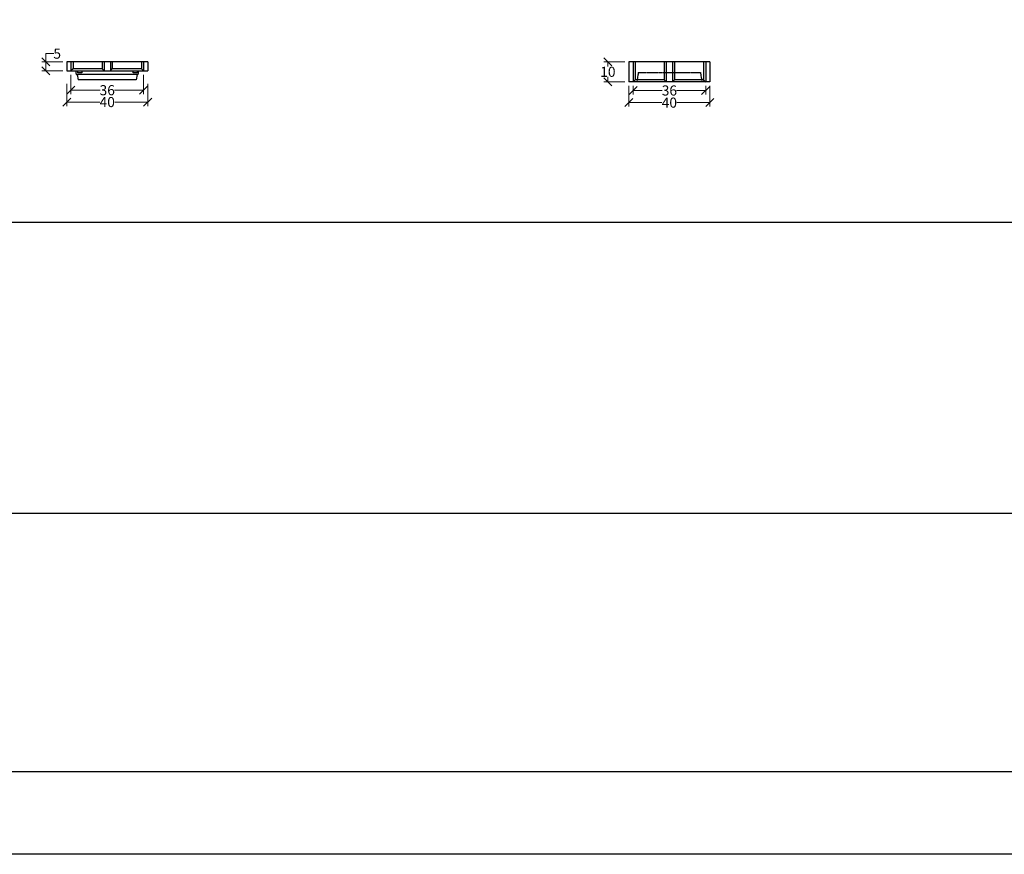
# Model space of a CAD drawing. Units: millimetres. Extents: x -3230 to 16300, y -13670 to 3949.
# Drawn here: x 1617 to 6498, y -13670 to -9532 of the extents above; entities that cross this region are included whole.
import ezdxf

# ---------------------------------------------------------------- set-up
doc = ezdxf.new("R2010")
doc.units = ezdxf.units.MM
doc.linetypes.add('HIDDEN', pattern=[9.525, 6.35, -3.175])
doc.layers.add('Bauteil', color=7, linetype='Continuous')
doc.layers.add('dimensioning', color=7, linetype='Continuous')
doc.styles.add('Schlitzrinne Textstile', font='arial.ttf')
doc.dimstyles.new('Schlitzrinne Bemaßung', dxfattribs={"dimtxt": 35, "dimasz": 35, "dimexe": 20, "dimexo": 20, "dimgap": 0.09, "dimtad": 0, "dimtih": 1, "dimtoh": 1, "dimdec": 0, "dimlfac": 0.1, "dimzin": 0, "dimdsep": 46, "dimtxsty": 'Schlitzrinne Textstile', "dimblk": 'OBLIQUE', "dimblk1": 'OBLIQUE', "dimblk2": 'OBLIQUE', "dimcen": 0.09, "dimadec": 0, "dimazin": 0, "dimtfac": 1, "dimtdec": 4, "dimtofl": 0, "dimtmove": 0, "dimatfit": 3, "dimldrblk": 'OBLIQUE', "dimfxl": 1, "dimtolj": 1, "dimtzin": 0, "dimlwd": 5, "dimlwe": 5, "dimarcsym": 0})

# ---------------------------------------------------------------- blocks, each defined once
blk = doc.blocks.new('_Oblique')
at = {"color": 0, "linetype": 'ByBlock', "lineweight": -2}
blk.add_line((-0.5, -0.5), (0.5, 0.5), dxfattribs=at)
blk = doc.blocks.new('*D210')
at = {"layer": 'Defpoints', "color": 0, "transparency": 16777216}
for p in [(4637.4, -9840.1), (5038.2, -9840.1), (4637.4, -9942.9)]:
    blk.add_point(p, dxfattribs=at)
at = {"layer": 'dimensioning', "color": 0, "lineweight": 5, "transparency": 16777216}
for p, q in [((4637.4, -9860.1), (4637.4, -9962.9)), ((5038.2, -9860.1), (5038.2, -9962.9)), ((4637.4, -9942.9), (4801, -9942.9)), ((5038.2, -9942.9), (4874.6, -9942.9))]:
    blk.add_line(p, q, dxfattribs=at)
at = {"layer": 'dimensioning', "color": 0, "lineweight": 5, "transparency": 16777216, "xscale": 40, "yscale": 40, "zscale": 40, "rotation": 180}
blk.add_blockref('_Oblique', (4637.4, -9942.9), dxfattribs=at)
at = {"layer": 'dimensioning', "color": 0, "lineweight": 5, "transparency": 16777216, "xscale": 40, "yscale": 40, "zscale": 40}
blk.add_blockref('_Oblique', (5038.2, -9942.9), dxfattribs=at)
at = {"layer": 'dimensioning', "color": 0, "transparency": 16777216, "insert": (4837.8, -9942.9), "char_height": 50, "attachment_point": 5, "style": 'Schlitzrinne Textstile'}
blk.add_mtext('\\A1;40', dxfattribs=at)
blk = doc.blocks.new('*D211')
at = {"layer": 'Defpoints', "color": 0, "transparency": 16777216}
for p in [(4657.8, -9840.1), (5017.8, -9840.1), (4657.8, -9882.8)]:
    blk.add_point(p, dxfattribs=at)
at = {"layer": 'dimensioning', "color": 0, "lineweight": 5, "transparency": 16777216}
for p, q in [((4657.8, -9860.1), (4657.8, -9902.8)), ((5017.8, -9860.1), (5017.8, -9902.8)), ((4657.8, -9882.8), (4801.9, -9882.8)), ((5017.8, -9882.8), (4873.7, -9882.8))]:
    blk.add_line(p, q, dxfattribs=at)
at = {"layer": 'dimensioning', "color": 0, "lineweight": 5, "transparency": 16777216, "xscale": 40, "yscale": 40, "zscale": 40, "rotation": 180}
blk.add_blockref('_Oblique', (4657.8, -9882.8), dxfattribs=at)
at = {"layer": 'dimensioning', "color": 0, "lineweight": 5, "transparency": 16777216, "xscale": 40, "yscale": 40, "zscale": 40}
blk.add_blockref('_Oblique', (5017.8, -9882.8), dxfattribs=at)
at = {"layer": 'dimensioning', "color": 0, "transparency": 16777216, "insert": (4837.8, -9882.8), "char_height": 50, "attachment_point": 5, "style": 'Schlitzrinne Textstile'}
blk.add_mtext('\\A1;36', dxfattribs=at)
blk = doc.blocks.new('*D212')
at = {"layer": 'Defpoints', "color": 0, "transparency": 16777216}
for p in [(4532.9, -9740.1), (4637.4, -9740.1), (4637.4, -9840.1)]:
    blk.add_point(p, dxfattribs=at)
at = {"layer": 'dimensioning', "color": 0, "lineweight": 5, "transparency": 16777216}
for p, q in [((4617.4, -9740.1), (4512.9, -9740.1)), ((4532.9, -9740.1), (4532.9, -9764.5)), ((4617.4, -9840.1), (4512.9, -9840.1)), ((4532.9, -9840.1), (4532.9, -9815.7))]:
    blk.add_line(p, q, dxfattribs=at)
at = {"layer": 'dimensioning', "color": 0, "lineweight": 5, "transparency": 16777216, "xscale": 40, "yscale": 40, "zscale": 40}
for p, rotation in [((4532.9, -9740.1), 90), ((4532.9, -9840.1), 270)]:
    blk.add_blockref('_Oblique', p, dxfattribs=dict(at, rotation=rotation))
at = {"layer": 'dimensioning', "color": 0, "transparency": 16777216, "insert": (4532.9, -9790.1), "char_height": 50, "attachment_point": 5, "style": 'Schlitzrinne Textstile'}
blk.add_mtext('\\A1;10', dxfattribs=at)
blk = doc.blocks.new('*D215')
at = {"layer": 'Defpoints', "color": 0, "transparency": 16777216}
for p in [(1870.9, -9785.1), (2230.9, -9785.1), (1870.9, -9881.2)]:
    blk.add_point(p, dxfattribs=at)
at = {"layer": 'dimensioning', "color": 0, "lineweight": 5, "transparency": 16777216}
for p, q in [((1870.9, -9805.1), (1870.9, -9901.2)), ((2230.9, -9805.1), (2230.9, -9901.2)), ((1870.9, -9881.2), (2015, -9881.2)), ((2230.9, -9881.2), (2086.8, -9881.2))]:
    blk.add_line(p, q, dxfattribs=at)
at = {"layer": 'dimensioning', "color": 0, "lineweight": 5, "transparency": 16777216, "xscale": 40, "yscale": 40, "zscale": 40, "rotation": 180}
blk.add_blockref('_Oblique', (1870.9, -9881.2), dxfattribs=at)
at = {"layer": 'dimensioning', "color": 0, "lineweight": 5, "transparency": 16777216, "xscale": 40, "yscale": 40, "zscale": 40}
blk.add_blockref('_Oblique', (2230.9, -9881.2), dxfattribs=at)
at = {"layer": 'dimensioning', "color": 0, "transparency": 16777216, "insert": (2050.9, -9881.2), "char_height": 50, "attachment_point": 5, "style": 'Schlitzrinne Textstile'}
blk.add_mtext('\\A1;36', dxfattribs=at)
blk = doc.blocks.new('*D216')
at = {"layer": 'Defpoints', "color": 0, "transparency": 16777216}
for p in [(1850.9, -9830.1), (2251.3, -9830.1), (1850.9, -9940.1)]:
    blk.add_point(p, dxfattribs=at)
at = {"layer": 'dimensioning', "color": 0, "lineweight": 5, "transparency": 16777216}
for p, q in [((1850.9, -9850.1), (1850.9, -9960.1)), ((2251.3, -9850.1), (2251.3, -9960.1)), ((1850.9, -9940.1), (2014.1, -9940.1)), ((2251.3, -9940.1), (2087.7, -9940.1))]:
    blk.add_line(p, q, dxfattribs=at)
at = {"layer": 'dimensioning', "color": 0, "lineweight": 5, "transparency": 16777216, "xscale": 40, "yscale": 40, "zscale": 40, "rotation": 180}
blk.add_blockref('_Oblique', (1850.9, -9940.1), dxfattribs=at)
at = {"layer": 'dimensioning', "color": 0, "lineweight": 5, "transparency": 16777216, "xscale": 40, "yscale": 40, "zscale": 40}
blk.add_blockref('_Oblique', (2251.3, -9940.1), dxfattribs=at)
at = {"layer": 'dimensioning', "color": 0, "transparency": 16777216, "insert": (2050.9, -9940.1), "char_height": 50, "attachment_point": 5, "style": 'Schlitzrinne Textstile'}
blk.add_mtext('\\A1;40', dxfattribs=at)
blk = doc.blocks.new('*D217')
at = {"layer": 'Defpoints', "color": 0, "transparency": 16777216}
for p in [(1746, -9740.1), (1850.9, -9740.1), (1850.9, -9785.1)]:
    blk.add_point(p, dxfattribs=at)
at = {"layer": 'dimensioning', "color": 0, "lineweight": 5, "transparency": 16777216}
for p, q in [((1746, -9740.1), (1746, -9700.1)), ((1746, -9700.1), (1786, -9700.1)), ((1830.9, -9740.1), (1726, -9740.1)), ((1746, -9785.1), (1746, -9740.1)), ((1830.9, -9785.1), (1726, -9785.1))]:
    blk.add_line(p, q, dxfattribs=at)
at = {"layer": 'dimensioning', "color": 0, "lineweight": 5, "transparency": 16777216, "xscale": 40, "yscale": 40, "zscale": 40}
for p, rotation in [((1746, -9740.1), 90), ((1746, -9785.1), 270)]:
    blk.add_blockref('_Oblique', p, dxfattribs=dict(at, rotation=rotation))
at = {"layer": 'dimensioning', "color": 0, "transparency": 16777216, "insert": (1802.7, -9700.1), "char_height": 50, "attachment_point": 5, "style": 'Schlitzrinne Textstile'}
blk.add_mtext('\\A1;5', dxfattribs=at)

msp = doc.modelspace()

# ---------------------------------------------------------------- linework, layer by layer
msp.add_lwpolyline([(-3230.42, 3949.19), (16300.1, 3949.19), (16300.1, -13669.58), (-3230.42, -13669.58)], close=True)
for points in [[(15999.66, 3291.09), (15999.66, -11979.79), (-2612.57, -11979.79)], [(-2612.57, -10534.75), (15999.66, -10534.75)], [(12157.22, -13260.61), (-2612.57, -13260.61), (-2612.57, -11979.79)]]:
    msp.add_lwpolyline(points)
at = {"layer": 'Bauteil'}
for p, q in [((1850.89, -9740.11), (1850.89, -9785.11)), ((2251.3, -9740.11), (1850.89, -9740.11)), ((1870.89, -9740.11), (1870.89, -9785.11)), ((1881.27, -9740.11), (1881.27, -9775.11)), ((2025.77, -9740.11), (2025.77, -9775.11)), ((2034.97, -9740.11), (2034.97, -9785.11)), ((2066.82, -9740.11), (2066.82, -9785.11)), ((2076.02, -9740.11), (2076.02, -9775.11)), ((2220.51, -9740.11), (2220.51, -9775.11)), ((2230.89, -9740.11), (2230.89, -9785.11)), ((2251.3, -9740.11), (2251.3, -9785.11)), ((4637.38, -9740.11), (4637.38, -9840.11)), ((5038.19, -9740.11), (4637.38, -9740.11)), ((4657.78, -9740.11), (4657.78, -9840.11)), ((4668.16, -9740.11), (4668.16, -9830.11)), ((4812.66, -9740.11), (4812.66, -9830.11)), ((4821.86, -9740.11), (4821.86, -9750.11)), ((4821.86, -9750.11), (4821.86, -9830.11)), ((4853.71, -9740.11), (4853.71, -9840.11)), ((4862.91, -9740.11), (4862.91, -9830.11)), ((5007.4, -9740.11), (5007.4, -9830.11)), ((5017.78, -9740.11), (5017.78, -9840.11)), ((5038.19, -9740.11), (5038.19, -9840.11)), ((1850.89, -9785.11), (2251.3, -9785.11)), ((1881.27, -9775.11), (1870.89, -9785.11)), ((2025.77, -9775.11), (1881.27, -9775.11)), ((1905.37, -9795.11), (1905.37, -9785.11)), ((1925.37, -9795.11), (1905.37, -9795.11)), ((1925.37, -9785.11), (1925.37, -9795.11)), ((2034.97, -9785.11), (2025.77, -9775.11)), ((2034.97, -9775.11), (2034.97, -9785.11)), ((2066.82, -9785.11), (2076.02, -9775.11)), ((2220.51, -9775.11), (2076.02, -9775.11)), ((2178.67, -9795.11), (2178.67, -9785.11)), ((2198.67, -9795.11), (2178.67, -9795.11)), ((2198.67, -9785.11), (2198.67, -9795.11)), ((2220.51, -9775.11), (2230.89, -9785.11)), ((5038.19, -9840.11), (4637.38, -9840.11)), ((4668.16, -9830.11), (4657.78, -9840.11)), ((4812.66, -9830.11), (4668.16, -9830.11)), ((4821.86, -9840.11), (4812.66, -9830.11)), ((4821.86, -9830.11), (4821.86, -9840.11)), ((4853.71, -9840.11), (4862.91, -9830.11)), ((5007.4, -9830.11), (4862.91, -9830.11)), ((5007.4, -9830.11), (5017.78, -9840.11))]:
    msp.add_line(p, q, dxfattribs=at)
at = {"layer": 'Bauteil', "linetype": 'Continuous'}
for p, q in [((1894.24, -9785.11), (1896.89, -9804.11)), ((2204.89, -9804.11), (1896.89, -9804.11)), ((1896.89, -9804.11), (1902.09, -9804.11)), ((1902.09, -9804.11), (1906.89, -9830.11)), ((2199.69, -9804.11), (2194.89, -9830.11)), ((2204.89, -9804.11), (2199.69, -9804.11)), ((2204.89, -9804.11), (2207.54, -9785.11)), ((2194.89, -9830.11), (1906.89, -9830.11))]:
    msp.add_line(p, q, dxfattribs=at)
at = {"layer": 'Bauteil', "linetype": 'HIDDEN', "ltscale": 0.25}
for p, q in [((4683.78, -9794.11), (4676.28, -9840.11)), ((4683.78, -9794.11), (4991.77, -9794.11)), ((4991.77, -9794.11), (4999.27, -9840.11))]:
    msp.add_line(p, q, dxfattribs=at)

# ---------------------------------------------------------------- dimensions: what is measured, and where the dimension line sits
at = {"layer": 'dimensioning', "color": 5}
for base, p1, p2, picture, middle in [((1746.01352681, -9740.11470516), (1850.89005763, -9785.11470516), (1850.89005763, -9740.11470516), '*D217', (1802.67924304, -9700.11470516)), ((4532.91, -9740.11), (4637.38, -9840.11), (4637.38, -9740.11), '*D212', (4532.91, -9790.11))]:
    dim = msp.add_linear_dim(base=base, p1=p1, p2=p2, angle=90, dimstyle='Schlitzrinne Bemaßung', override={"dimtxt": 50, "dimasz": 40, "dimsah": 1}, dxfattribs=at)
    dim.commit()
    dim.dimension.update_dxf_attribs({"geometry": picture, "text_midpoint": middle})
for base, p1, p2, picture, middle in [((1870.89, -9881.17), (2230.89, -9785.11), (1870.89, -9785.11), '*D215', (2050.89, -9881.17)), ((1850.89, -9940.05), (2251.3, -9830.11), (1850.89, -9830.11), '*D216', (2050.89, -9940.05)), ((4637.38, -9942.87), (5038.19, -9840.11), (4637.38, -9840.11), '*D210', (4837.78, -9942.87)), ((4657.78, -9882.8), (5017.78, -9840.11), (4657.78, -9840.11), '*D211', (4837.78, -9882.8))]:
    dim = msp.add_linear_dim(base=base, p1=p1, p2=p2, dimstyle='Schlitzrinne Bemaßung', override={"dimtxt": 50, "dimasz": 40, "dimsah": 1}, dxfattribs=at)
    dim.commit()
    dim.dimension.update_dxf_attribs({"geometry": picture, "text_midpoint": middle, "dimtype": 160})

doc.saveas('drawing.dxf')
